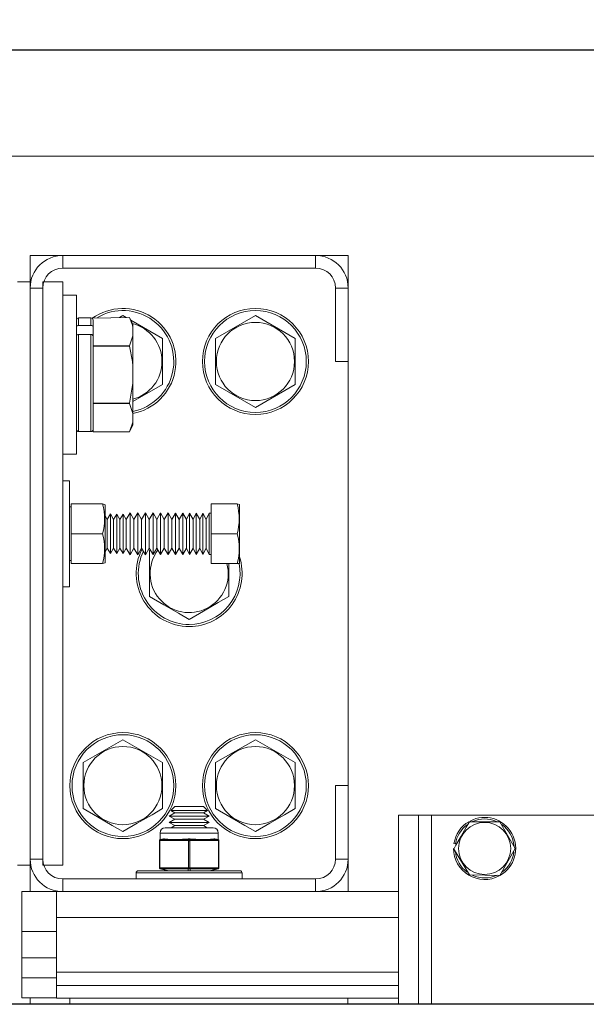
# Model space of a CAD drawing. Extents: x -239 to 414, y -91 to 242.
# Drawn here: x 19 to 24, y 47 to 56 of the extents above; entities that cross this region are included whole.
import ezdxf

# ---------------------------------------------------------------- set-up
doc = ezdxf.new("R2010")
doc.units = 0
doc.header["$LTSCALE"] = 10
doc.header["$MEASUREMENT"] = 0
doc.header["$PDMODE"] = 98
doc.layers.get('DEFPOINTS').update_dxf_attribs({"linetype": 'CONTINUOUS'})
for name, color, linetype in [('CAB', 7, 'CONTINUOUS'), ('DIM', 1, 'CONTINUOUS'), ('HW', 130, 'CONTINUOUS'), ('RAIL_WD', 10, 'CONTINUOUS')]:
    doc.layers.add(name, color=color, linetype=linetype)
doc.styles.get("Standard").update_dxf_attribs({"font": 'SIMPLEX.shx', "width": 0.85})
doc.dimstyles.get("Standard").update_dxf_attribs({"dimscale": 16, "dimtxt": 0.09375, "dimasz": 0.09375, "dimexe": 0.0625, "dimexo": 0.0625, "dimgap": 0.0625, "dimtad": 0, "dimtih": 1, "dimtoh": 1, "dimdec": 4, "dimzin": 4, "dimdsep": 46, "dimtxsty": 'STANDARD', "dimcen": 0.0625, "dimadec": 0, "dimazin": 0, "dimtfac": 1, "dimtdec": 4, "dimtofl": 0, "dimtmove": 0, "dimatfit": 3, "dimfxl": 1, "dimtolj": 1, "dimtzin": 0, "dimarcsym": 0})

# ---------------------------------------------------------------- blocks, each defined once
blk = doc.blocks.new('*D82')
at = {"layer": 'DEFPOINTS', "color": 0, "transparency": 16777216}
for p in [(6.5, 77.9163), (57, 52.75), (6.5, 47.5785)]:
    blk.add_point(p, dxfattribs=at)
at = {"layer": 'DIM', "color": 0, "lineweight": -2, "transparency": 16777216}
for p, q in [((6.5, 48.3285), (6.5, 78.6663)), ((57, 53.5), (57, 78.6663)), ((8.6563, 77.9163), (20.3959, 77.9163)), ((54.8437, 77.9163), (43.1041, 77.9163))]:
    blk.add_line(p, q, dxfattribs=at)
at = {"layer": 'DIM', "color": 0, "transparency": 16777216}
for points in [[(8.6563, 78.2756), (8.6563, 77.5569), (6.5, 77.9163)], [(54.8437, 78.2756), (54.8437, 77.5569), (57, 77.9163)]]:
    blk.add_solid(points, dxfattribs=at)
at = {"layer": 'DIM', "color": 0, "transparency": 16777216, "insert": (31.75, 77.9163), "char_height": 2.16, "attachment_point": 5}
blk.add_mtext('\\A1;(50 1/2") O.D.', dxfattribs=at)
blk = doc.blocks.new('*D84')
at = {"layer": 'DEFPOINTS', "color": 0, "transparency": 16777216}
for p in [(3.5, 83.0714), (3.5, 56), (58.25, 56)]:
    blk.add_point(p, dxfattribs=at)
at = {"layer": 'DIM', "color": 0, "lineweight": -2, "transparency": 16777216}
for p, q in [((3.5, 56.75), (3.5, 83.8214)), ((58.25, 56.75), (58.25, 83.8214)), ((5.6563, 83.0714), (36.6725, 83.0714)), ((56.0938, 83.0714), (50.2008, 83.0714))]:
    blk.add_line(p, q, dxfattribs=at)
at = {"layer": 'DIM', "color": 0, "transparency": 16777216}
for points in [[(5.6563, 83.4308), (5.6563, 82.7121), (3.5, 83.0714)], [(56.0938, 83.4308), (56.0938, 82.7121), (58.25, 83.0714)]]:
    blk.add_solid(points, dxfattribs=at)
at = {"layer": 'DIM', "color": 0, "transparency": 16777216, "insert": (43.4366, 83.0714), "char_height": 2.16, "attachment_point": 5}
blk.add_mtext('\\A1;54 3/4"', dxfattribs=at)

msp = doc.modelspace()

# ---------------------------------------------------------------- linework, layer by layer
at = {"layer": 'CAB'}
msp.add_line((51.25, 47), (6.5, 47), dxfattribs=at)
at = {"layer": 'HW'}
msp.add_line((58.25, 56), (3.5, 56), dxfattribs=at)
at = {"layer": 'RAIL_WD', "lineweight": 15}
for p, q in [((15.5, 56), (48, 56)), ((15.5, 55), (48, 55)), ((19.0054, 54.0625), (19.0054, 53.8125)), ((19.3125, 54.0625), (19.0054, 54.0625)), ((21.6983, 54.0625), (19.3125, 54.0625)), ((19.3125, 53.9429), (19.3125, 54.0625)), ((22.0054, 54.0625), (21.6983, 54.0625)), ((21.6983, 53.9429), (21.6983, 54.0625)), ((22.0054, 53.7554), (22.0054, 54.0625)), ((19.3125, 53.9429), (21.6983, 53.9429)), ((18.8858, 53.8125), (19.0054, 53.8125)), ((19.0054, 48.3125), (19.0054, 53.8125)), ((19.125, 48.3125), (19.125, 53.8125)), ((19.125, 53.8125), (19.3125, 53.8125)), ((19.3125, 48.3125), (19.3125, 53.8125)), ((19.0054, 53.7554), (19.0054, 48.3696)), ((19.125, 53.7554), (19.0054, 53.7554)), ((19.125, 48.3696), (19.125, 53.7554)), ((19.4429, 53.6875), (19.3125, 53.6875)), ((19.4429, 52.5625), (19.4429, 53.6875)), ((21.8858, 53.7554), (21.8858, 53.0625)), ((21.8858, 53.7554), (22.0054, 53.7554)), ((22.0054, 53.0625), (22.0054, 53.7554)), ((19.8804, 53.49551), (19.84919, 53.4775)), ((19.91161, 53.4775), (19.8804, 53.49551)), ((21.1304, 53.49551), (20.7554, 53.27901)), ((21.5054, 53.27901), (21.1304, 53.49551)), ((19.4629, 53.474), (19.4629, 53.40212)), ((19.5789, 53.474), (19.4629, 53.474)), ((19.4629, 53.40212), (19.5789, 53.40212)), ((19.5789, 53.40212), (19.5789, 53.474)), ((19.59079, 53.47008), (19.94384, 53.4775)), ((19.5989, 53.4519), (19.59079, 53.47008)), ((19.5989, 53.4519), (19.5989, 53.3848)), ((19.9739, 53.41304), (19.94384, 53.4775)), ((20.2554, 53.27901), (19.95572, 53.45203)), ((19.9739, 53.38349), (19.9739, 53.41304)), ((19.4629, 53.31686), (19.4629, 52.401)), ((19.4629, 53.31686), (19.5789, 53.31686)), ((19.5789, 52.401), (19.5789, 53.31686)), ((19.5989, 53.34345), (19.5989, 53.3848)), ((19.5989, 53.30272), (19.5989, 53.34345)), ((19.5989, 53.30272), (19.5989, 53.235)), ((19.9739, 53.30341), (19.94384, 53.2094)), ((19.9739, 53.38349), (19.9739, 53.30341)), ((19.9739, 53.01758), (19.9739, 53.30341)), ((19.5989, 53.2094), (19.5989, 53.235)), ((19.94384, 53.2094), (19.5989, 53.2094)), ((19.5989, 53.20559), (19.5989, 53.2094)), ((19.94384, 53.20559), (19.94384, 53.2094)), ((20.2554, 52.84599), (20.2554, 53.27901)), ((20.7554, 53.27901), (20.7554, 52.84599)), ((21.5054, 52.84599), (21.5054, 53.27901)), ((19.5989, 53.20559), (19.94384, 53.20559)), ((19.5989, 53.1544), (19.5989, 53.20559)), ((19.5989, 53.1544), (19.5989, 52.7206)), ((21.8858, 53.0625), (22.0054, 53.0625)), ((22.0054, 49.0625), (22.0054, 53.0625)), ((19.9739, 53.01758), (19.9739, 52.85742)), ((19.9739, 52.85742), (19.94384, 52.66941)), ((19.9739, 52.57159), (19.9739, 52.85742)), ((19.9739, 52.68347), (20.2554, 52.84599)), ((20.7554, 52.84599), (21.1304, 52.62949)), ((21.1304, 52.62949), (21.5054, 52.84599)), ((19.5989, 52.66941), (19.5989, 52.7206)), ((19.94384, 52.66941), (19.5989, 52.66941)), ((19.5989, 52.6656), (19.5989, 52.66941)), ((19.5989, 52.6656), (19.94384, 52.6656)), ((19.5989, 52.64), (19.5989, 52.6656)), ((19.94384, 52.6656), (19.94384, 52.66941)), ((19.4429, 52.1875), (19.4429, 52.5625)), ((19.5989, 52.64), (19.5989, 52.4231)), ((19.9739, 52.57159), (19.9739, 52.49151)), ((19.9739, 52.49151), (19.94384, 52.3975)), ((19.9739, 52.46196), (19.9739, 52.49151)), ((19.4629, 52.401), (19.5789, 52.401)), ((19.5989, 52.3975), (19.5989, 52.4231)), ((19.5989, 52.3975), (19.94384, 52.3975)), ((19.94384, 52.3975), (19.5989, 52.3975)), ((19.94384, 52.3975), (19.9739, 52.46196)), ((19.3125, 52.1875), (19.4429, 52.1875)), ((19.375, 51.9375), (19.3125, 51.9375)), ((19.375, 51.9375), (19.375, 50.9375)), ((19.391, 51.6904), (19.375, 51.6904)), ((19.391, 51.7185), (19.391, 51.4375)), ((19.68779, 51.7185), (19.391, 51.7185)), ((19.68779, 51.7185), (19.391, 51.7185)), ((19.68779, 51.7185), (19.712, 51.71006)), ((19.712, 51.20146), (19.712, 51.71006)), ((19.94845, 51.63528), (19.91183, 51.5725)), ((19.94845, 51.26622), (19.94845, 51.63528)), ((19.98432, 51.5725), (19.94845, 51.63528)), ((20.02076, 51.63496), (19.98432, 51.5725)), ((20.02076, 51.2665), (20.02076, 51.63496)), ((20.05645, 51.5725), (20.02076, 51.63496)), ((20.09269, 51.63464), (20.05645, 51.5725)), ((20.09269, 51.26677), (20.09269, 51.63464)), ((20.1282, 51.5725), (20.09269, 51.63464)), ((20.16426, 51.63432), (20.1282, 51.5725)), ((20.16426, 51.26705), (20.16426, 51.63432)), ((20.19959, 51.5725), (20.16426, 51.63432)), ((20.23546, 51.634), (20.19959, 51.5725)), ((20.23546, 51.26732), (20.23546, 51.634)), ((20.27061, 51.5725), (20.23546, 51.634)), ((20.3063, 51.63369), (20.27061, 51.5725)), ((20.3063, 51.2676), (20.3063, 51.63369)), ((20.34126, 51.5725), (20.3063, 51.63369)), ((20.37677, 51.63337), (20.34126, 51.5725)), ((20.37677, 51.26787), (20.37677, 51.63337)), ((20.41156, 51.5725), (20.37677, 51.63337)), ((20.44688, 51.63306), (20.41156, 51.5725)), ((20.44688, 51.26814), (20.44688, 51.63306)), ((20.48149, 51.5725), (20.44688, 51.63306)), ((20.50915, 51.63278), (20.48149, 51.5725)), ((20.50915, 51.26838), (20.50915, 51.63278)), ((20.5436, 51.5725), (20.50915, 51.63278)), ((20.57113, 51.63251), (20.5436, 51.5725)), ((20.57113, 51.26862), (20.57113, 51.63251)), ((20.60542, 51.5725), (20.57113, 51.63251)), ((20.63283, 51.63223), (20.60542, 51.5725)), ((20.63283, 51.26886), (20.63283, 51.63223)), ((20.66696, 51.5725), (20.63283, 51.63223)), ((20.69425, 51.63196), (20.66696, 51.5725)), ((20.69425, 51.26909), (20.69425, 51.63196)), ((20.712, 51.63188), (20.69425, 51.63196)), ((20.712, 51.7185), (20.712, 51.4375)), ((20.712, 51.7185), (20.95748, 51.7185)), ((20.98, 51.71367), (20.95748, 51.7185)), ((20.98, 51.19833), (20.98, 51.71367)), ((19.73228, 51.5725), (19.712, 51.60799)), ((19.76251, 51.62433), (19.73228, 51.5725)), ((19.73228, 51.32059), (19.73228, 51.5725)), ((19.76251, 51.2757), (19.76251, 51.62433)), ((19.79228, 51.57223), (19.76251, 51.62433)), ((19.82251, 51.62406), (19.79228, 51.57223)), ((19.79228, 51.32082), (19.79228, 51.57223)), ((19.82251, 51.27593), (19.82251, 51.62406)), ((19.85228, 51.57197), (19.82251, 51.62406)), ((19.88252, 51.6238), (19.85228, 51.57197)), ((19.85228, 51.32105), (19.85228, 51.57197)), ((19.88252, 51.27616), (19.88252, 51.6238)), ((19.91183, 51.5725), (19.88252, 51.6238)), ((19.91183, 51.32059), (19.91183, 51.5725)), ((19.98432, 51.32059), (19.98432, 51.5725)), ((20.05645, 51.32059), (20.05645, 51.5725)), ((20.1282, 51.32059), (20.1282, 51.5725)), ((20.19959, 51.32059), (20.19959, 51.5725)), ((20.27061, 51.32059), (20.27061, 51.5725)), ((20.34126, 51.32059), (20.34126, 51.5725)), ((20.41156, 51.32059), (20.41156, 51.5725)), ((20.48149, 51.32059), (20.48149, 51.5725)), ((20.5436, 51.32059), (20.5436, 51.5725)), ((20.60542, 51.32059), (20.60542, 51.5725)), ((20.66696, 51.32059), (20.66696, 51.5725)), ((19.68779, 51.4375), (19.391, 51.4375)), ((19.391, 51.4375), (19.391, 51.1565)), ((20.712, 51.4375), (20.712, 51.1565)), ((20.712, 51.4375), (20.95748, 51.4375)), ((19.712, 51.26701), (19.73228, 51.3025)), ((19.73228, 51.3025), (19.73228, 51.32059)), ((19.73228, 51.3025), (19.76251, 51.25067)), ((19.76251, 51.25067), (19.79228, 51.30277)), ((19.76251, 51.25067), (19.76251, 51.2757)), ((19.79228, 51.30277), (19.79228, 51.32082)), ((19.79228, 51.30277), (19.82251, 51.25094)), ((19.82251, 51.25094), (19.85228, 51.30303)), ((19.82251, 51.25094), (19.82251, 51.27593)), ((19.85228, 51.30303), (19.85228, 51.32105)), ((19.85228, 51.30303), (19.88252, 51.2512)), ((19.88252, 51.2512), (19.91183, 51.3025)), ((19.88252, 51.2512), (19.88252, 51.27616)), ((19.91183, 51.3025), (19.91183, 51.32059)), ((19.91183, 51.3025), (19.94845, 51.23972)), ((19.94845, 51.23972), (19.98432, 51.3025)), ((19.94845, 51.23972), (19.94845, 51.26622)), ((19.98432, 51.3025), (19.98432, 51.32059)), ((19.98432, 51.3025), (20.02076, 51.24004)), ((20.02076, 51.24004), (20.05645, 51.3025)), ((20.02076, 51.24004), (20.02076, 51.2665)), ((20.05645, 51.3025), (20.05645, 51.32059)), ((20.05645, 51.3025), (20.09269, 51.24036)), ((20.09269, 51.24036), (20.1282, 51.3025)), ((20.09269, 51.24036), (20.09269, 51.26677)), ((20.1282, 51.3025), (20.1282, 51.32059)), ((20.1282, 51.3025), (20.16426, 51.24068)), ((20.13901, 51.28398), (20.1304, 51.27901)), ((20.1304, 51.27901), (20.1304, 50.84599)), ((20.16426, 51.24068), (20.19959, 51.3025)), ((20.16426, 51.24068), (20.16426, 51.26705)), ((20.19959, 51.3025), (20.19959, 51.32059)), ((20.19959, 51.3025), (20.23546, 51.241)), ((20.23546, 51.241), (20.27061, 51.3025)), ((20.23546, 51.241), (20.23546, 51.26732)), ((20.27061, 51.3025), (20.27061, 51.32059)), ((20.27061, 51.3025), (20.3063, 51.24131)), ((20.3063, 51.24131), (20.34126, 51.3025)), ((20.3063, 51.24131), (20.3063, 51.2676)), ((20.34126, 51.3025), (20.34126, 51.32059)), ((20.34126, 51.3025), (20.37677, 51.24163)), ((20.37677, 51.24163), (20.41156, 51.3025)), ((20.37677, 51.24163), (20.37677, 51.26787)), ((20.41156, 51.3025), (20.41156, 51.32059)), ((20.41156, 51.3025), (20.44688, 51.24194)), ((20.44688, 51.24194), (20.48149, 51.3025)), ((20.44688, 51.24194), (20.44688, 51.26814)), ((20.48149, 51.3025), (20.48149, 51.32059)), ((20.48149, 51.3025), (20.50915, 51.24222)), ((20.50915, 51.24222), (20.5436, 51.3025)), ((20.50915, 51.24222), (20.50915, 51.26838)), ((20.5436, 51.3025), (20.5436, 51.32059)), ((20.5436, 51.3025), (20.57113, 51.24249)), ((20.57113, 51.24249), (20.60542, 51.3025)), ((20.57113, 51.24249), (20.57113, 51.26862)), ((20.60542, 51.3025), (20.60542, 51.32059)), ((20.60542, 51.3025), (20.63283, 51.24277)), ((20.63283, 51.24277), (20.66696, 51.3025)), ((20.63283, 51.24277), (20.63283, 51.26886)), ((20.66696, 51.3025), (20.66696, 51.32059)), ((20.66696, 51.3025), (20.69425, 51.24304)), ((20.69425, 51.24304), (20.69425, 51.26909)), ((19.375, 51.1846), (19.391, 51.1846)), ((19.712, 51.16494), (19.712, 51.20146)), ((20.69425, 51.24304), (20.712, 51.24312)), ((20.98, 51.16133), (20.98, 51.19833)), ((19.68779, 51.1565), (19.391, 51.1565)), ((19.712, 51.16494), (19.68779, 51.1565)), ((20.712, 51.1565), (20.95748, 51.1565)), ((20.8804, 50.84599), (20.8804, 51.1565)), ((20.95748, 51.1565), (20.97586, 51.15772)), ((20.97586, 51.15772), (20.98, 51.16133)), ((19.375, 50.9375), (19.3125, 50.9375)), ((19.8804, 49.49551), (19.5054, 49.27901)), ((20.2554, 49.27901), (19.8804, 49.49551)), ((21.1304, 49.49551), (20.7554, 49.27901)), ((21.5054, 49.27901), (21.1304, 49.49551)), ((19.5054, 49.27901), (19.5054, 48.84599)), ((20.2554, 48.84599), (20.2554, 49.27901)), ((20.7554, 49.27901), (20.7554, 48.84599)), ((21.5054, 48.84599), (21.5054, 49.27901)), ((21.8858, 49.0625), (21.8858, 48.3696)), ((21.8858, 49.0625), (22.0054, 49.0625)), ((22.0054, 48.3696), (22.0054, 49.0625)), ((20.36986, 48.8659), (20.33176, 48.8278)), ((20.36986, 48.8659), (20.64094, 48.8659)), ((20.67904, 48.8278), (20.64094, 48.8659)), ((20.36986, 48.8059), (20.3179, 48.7759)), ((20.3179, 48.7759), (20.6929, 48.7759)), ((20.3179, 48.7759), (20.36986, 48.74589)), ((20.33176, 48.8278), (20.67904, 48.8278)), ((20.33176, 48.8278), (20.36986, 48.8059)), ((20.36986, 48.8059), (20.64094, 48.8059)), ((20.64094, 48.8059), (20.67904, 48.8278)), ((20.6929, 48.7759), (20.64094, 48.8059)), ((20.64094, 48.74589), (20.6929, 48.7759)), ((22.4804, 48.7825), (22.4804, 47)), ((22.6679, 48.7825), (22.4804, 48.7825)), ((22.6679, 48.7825), (22.6679, 47)), ((22.7929, 48.7825), (22.6679, 48.7825)), ((25.2929, 48.7825), (22.7929, 48.7825)), ((22.7929, 48.7825), (22.7929, 47)), ((20.2804, 48.66535), (20.7304, 48.66535)), ((20.36986, 48.74589), (20.3179, 48.71589)), ((20.3179, 48.71589), (20.6929, 48.71589)), ((20.3179, 48.71589), (20.36986, 48.68589)), ((20.36986, 48.68589), (20.33428, 48.66535)), ((20.36986, 48.74589), (20.64094, 48.74589)), ((20.36986, 48.68589), (20.64094, 48.68589)), ((20.6929, 48.71589), (20.64094, 48.74589)), ((20.64094, 48.68589), (20.6929, 48.71589)), ((20.67652, 48.66535), (20.64094, 48.68589)), ((23.43724, 48.72), (23.14301, 48.72176)), ((23.58158, 48.47), (23.43724, 48.72)), ((20.7804, 48.61535), (20.2304, 48.61535)), ((20.2304, 48.61535), (20.23172, 48.55349)), ((20.77908, 48.55349), (20.7804, 48.61535)), ((20.22415, 48.54326), (20.22415, 48.54379)), ((20.22915, 48.54326), (20.22415, 48.54326)), ((20.22415, 48.28744), (20.22415, 48.54326)), ((20.23764, 48.54379), (20.22915, 48.54326)), ((20.22915, 48.54326), (20.22915, 48.28744)), ((20.23172, 48.55349), (20.26254, 48.5612)), ((20.23232, 48.55303), (20.23172, 48.55349)), ((20.24143, 48.55349), (20.23232, 48.55303)), ((20.34143, 48.54379), (20.23764, 48.54379)), ((20.27224, 48.5612), (20.24143, 48.55349)), ((20.24143, 48.55349), (20.34521, 48.55349)), ((20.49191, 48.54379), (20.38812, 48.54379)), ((20.39191, 48.55349), (20.4957, 48.55349)), ((20.5004, 48.54326), (20.49191, 48.54379)), ((20.5054, 48.55303), (20.4957, 48.55349)), ((20.5104, 48.54326), (20.5004, 48.54326)), ((20.5004, 48.28744), (20.5004, 48.54326)), ((20.5151, 48.55349), (20.5054, 48.55303)), ((20.51889, 48.54379), (20.5104, 48.54326)), ((20.5104, 48.54326), (20.5104, 48.28744)), ((20.5151, 48.55349), (20.61889, 48.55349)), ((20.62268, 48.54379), (20.51889, 48.54379)), ((20.66558, 48.55349), (20.76937, 48.55349)), ((20.77316, 48.54379), (20.66937, 48.54379)), ((20.76937, 48.55349), (20.73856, 48.5612)), ((20.74826, 48.5612), (20.77908, 48.55349)), ((20.77848, 48.55303), (20.76937, 48.55349)), ((20.78165, 48.54326), (20.77316, 48.54379)), ((20.77908, 48.55349), (20.77848, 48.55303)), ((20.78665, 48.54326), (20.78165, 48.54326)), ((20.78165, 48.28744), (20.78165, 48.54326)), ((20.78665, 48.54379), (20.78665, 48.54326)), ((20.78665, 48.54326), (20.78665, 48.28744)), ((23.01832, 48.51349), (23.00351, 48.51584)), ((22.9999, 48.47), (23.14856, 48.22)), ((23.43717, 48.21498), (23.58158, 48.47)), ((18.8858, 48.3125), (19.0054, 48.3125)), ((19.125, 48.3696), (19.0054, 48.3696)), ((19.0054, 48.3125), (19.0054, 48.0625)), ((19.125, 48.3125), (19.3125, 48.3125)), ((20.22415, 48.28691), (20.22415, 48.28744)), ((20.22915, 48.28744), (20.22415, 48.28744)), ((20.22915, 48.28744), (20.23764, 48.28691)), ((20.23764, 48.28691), (20.49191, 48.28691)), ((20.49191, 48.28691), (20.5004, 48.28744)), ((20.5104, 48.28744), (20.5004, 48.28744)), ((20.5104, 48.28744), (20.51889, 48.28691)), ((20.51889, 48.28691), (20.77316, 48.28691)), ((20.77316, 48.28691), (20.78165, 48.28744)), ((20.78665, 48.28744), (20.78165, 48.28744)), ((20.78665, 48.28744), (20.78665, 48.28691)), ((21.8858, 48.3696), (22.0054, 48.3696)), ((22.0054, 48.0625), (22.0054, 48.3696)), ((20.0054, 48.2391), (20.85311, 48.2391)), ((20.0054, 48.2391), (20.0054, 48.1821)), ((20.0254, 48.2591), (20.83921, 48.2591)), ((20.23172, 48.27721), (20.23232, 48.27767)), ((20.30415, 48.2591), (20.23172, 48.27721)), ((20.23232, 48.27767), (20.24143, 48.27721)), ((20.4957, 48.27721), (20.24143, 48.27721)), ((20.24143, 48.27721), (20.31385, 48.2591)), ((20.4957, 48.27721), (20.5054, 48.27767)), ((20.4957, 48.2591), (20.4957, 48.27721)), ((20.5054, 48.27767), (20.5151, 48.27721)), ((20.76937, 48.27721), (20.5151, 48.27721)), ((20.5151, 48.27721), (20.5151, 48.2591)), ((20.69695, 48.2591), (20.76937, 48.27721)), ((20.77908, 48.27721), (20.70665, 48.2591)), ((20.76937, 48.27721), (20.77848, 48.27767)), ((20.77848, 48.27767), (20.77908, 48.27721)), ((20.83921, 48.2591), (20.9854, 48.2591)), ((20.85311, 48.2391), (21.0054, 48.2391)), ((21.0054, 48.1821), (21.0054, 48.2391)), ((23.14856, 48.22), (23.43717, 48.21498)), ((21.6983, 48.1821), (19.3125, 48.1821)), ((19.3125, 48.1821), (19.3125, 48.0625)), ((21.6983, 48.1821), (21.6983, 48.0625)), ((18.92727, 48.0625), (18.92727, 47.6875)), ((19.0054, 48.0625), (18.92727, 48.0625)), ((19.0054, 48.0625), (19.2554, 48.0625)), ((19.2554, 48.0625), (19.2554, 47.8179)), ((19.3125, 48.0625), (19.2554, 48.0625)), ((19.3125, 48.0625), (21.6983, 48.0625)), ((22.4804, 48.0625), (21.6983, 48.0625)), ((22.4804, 47.8179), (19.2554, 47.8179)), ((19.2554, 47.30318), (19.2554, 47.8179)), ((19.2554, 47.6875), (18.92727, 47.6875)), ((18.92727, 47.43679), (18.92727, 47.6875)), ((18.92727, 47.43679), (18.92727, 47.24929)), ((19.2554, 47.43679), (18.92727, 47.43679)), ((22.4804, 47.30318), (19.2554, 47.30318)), ((19.2554, 47.30318), (19.2554, 47.17818)), ((18.92727, 47.06179), (18.92727, 47.24929)), ((19.2554, 47.24929), (18.92727, 47.24929)), ((22.4804, 47.17818), (19.2554, 47.17818)), ((19.2554, 47.05858), (19.2554, 47.17818)), ((19.2554, 47.06179), (18.92727, 47.06179)), ((19.0054, 47.06179), (19.00541, 47)), ((22.4804, 47.05858), (19.2554, 47.05858)), ((19.3804, 47.05858), (19.3804, 47)), ((22.00111, 47.05858), (22.00111, 47))]:
    msp.add_line(p, q, dxfattribs=at)
at = {"layer": 'RAIL_WD'}
msp.add_line((45.875, 47), (18.59397, 47), dxfattribs=at)
at = {"layer": 'RAIL_WD', "lineweight": 15, "flags": 128}
for points in [[(19.94384, 53.4775), (19.96941, 53.40604), (19.9739, 53.38349)], [(19.94384, 53.20559), (19.96941, 53.06269), (19.9739, 53.01758)], [(19.94384, 52.6656), (19.97238, 52.58034), (19.9739, 52.57159)], [(20.1304, 50.84599), (20.26488, 50.76835), (20.40514, 50.68737), (20.5054, 50.62949)], [(20.5054, 50.62949), (20.63988, 50.70713), (20.78014, 50.78811), (20.8804, 50.84599)], [(19.5054, 48.84599), (19.63988, 48.76835), (19.78014, 48.68737), (19.8804, 48.62949)], [(19.8804, 48.62949), (20.01488, 48.70713), (20.15514, 48.78811), (20.2554, 48.84599)], [(20.7554, 48.84599), (20.88988, 48.76835), (21.03014, 48.68737), (21.1304, 48.62949)], [(21.1304, 48.62949), (21.26488, 48.70713), (21.40514, 48.78811), (21.5054, 48.84599)], [(23.14856, 48.72), (23.1199, 48.67036), (23.07185, 48.58713), (23.02249, 48.50163), (23.00422, 48.47)], [(20.27224, 48.5612), (20.27154, 48.56134), (20.26254, 48.5612)], [(20.38812, 48.54379), (20.3708, 48.54388), (20.34143, 48.54379)], [(20.5151, 48.5612), (20.51377, 48.56134), (20.4957, 48.5612)], [(20.66937, 48.54379), (20.65205, 48.54388), (20.62268, 48.54379)], [(20.74826, 48.5612), (20.74763, 48.56134), (20.73856, 48.5612)]]:
    msp.add_lwpolyline(points, dxfattribs=at)
at = {"layer": 'RAIL_WD', "lineweight": 15}
for centre, radius in [((21.1304, 53.0625), 0.5), ((21.1304, 53.0625), 0.48), ((21.1304, 53.0625), 0.36855), ((19.8804, 49.0625), 0.5), ((19.8804, 49.0625), 0.48), ((21.1304, 49.0625), 0.5), ((21.1304, 49.0625), 0.48), ((19.8804, 49.0625), 0.36855), ((21.1304, 49.0625), 0.36855), ((23.2929, 48.47), 0.2457)]:
    msp.add_circle(centre, radius, dxfattribs=at)
for centre, radius, start, end in [((19.3125, 53.7554), 0.3071, 90, 180), ((21.6983, 53.7554), 0.3071, 0, 90), ((19.3125, 53.7554), 0.1875, 90, 180), ((21.6983, 53.7554), 0.1875, 0, 90), ((19.8804, 53.0625), 0.5, 280.777759, 125.396061), ((19.8804, 53.0625), 0.48, 281.232554, 120.165904), ((19.4629, 53.454), 0.02, 90, 180), ((19.46165, 53.38336), 0.01881, 86.188813, 175.597774), ((19.5789, 53.454), 0.02, 0, 90), ((19.58015, 53.38336), 0.01881, 4.40219, 93.810391), ((19.8804, 53.0625), 0.36855, 284.696216, 75.810436), ((19.4604, 53.29919), 0.01785, 81.950155, 168.579004), ((19.5814, 53.29919), 0.01785, 11.420926, 98.049123), ((19.4629, 52.421), 0.02, 180, 270), ((19.5789, 52.421), 0.02, 270, 0), ((19.19655, 51.578), 0.51094, 344.039041, 15.960959), ((20.46627, 51.578), 0.51091, 344.037973, 15.962027), ((19.20392, 51.297), 0.50386, 343.808528, 16.191472), ((20.4736, 51.297), 0.50386, 343.80858, 16.19142), ((20.5054, 51.0625), 0.5, 152.514552, 270), ((20.5054, 51.0625), 0.48, 154.03429, 270), ((20.5054, 51.0625), 0.36855, 143.124904, 14.776591), ((20.5054, 51.0625), 0.5, 270, 18.341099), ((20.5054, 51.0625), 0.48, 270, 11.442544), ((23.2929, 48.47), 0.293, 299.498879, 118.109138), ((20.2804, 48.61535), 0.05, 90, 180), ((20.7304, 48.61535), 0.05, 0, 90), ((23.2929, 48.47), 0.293, 120.768889, 171), ((23.2929, 48.47), 0.278, 126.3676, 171), ((23.2929, 48.47), 0.278, 66.022954, 114.494), ((23.2929, 48.47), 0.278, 4.362533, 54.37298), ((20.23415, 48.54379), 0.01, 104.036243, 180), ((20.23411, 48.54324), 0.00996, 100.358877, 179.873201), ((20.23845, 48.54565), 0.0096, 129.684538, 194.403593), ((20.24868, 48.54507), 0.01112, 130.743014, 186.607411), ((20.35247, 48.54507), 0.01112, 130.740467, 186.609958), ((20.39916, 48.54507), 0.01112, 130.740467, 186.609958), ((20.50295, 48.54507), 0.01112, 130.743887, 186.606538), ((20.51197, 48.54351), 0.01157, 124.580549, 181.233639), ((20.49883, 48.54351), 0.01157, 358.766361, 55.419451), ((20.50785, 48.54507), 0.01112, 353.391642, 49.257932), ((20.61163, 48.54507), 0.01112, 353.393462, 49.256113), ((20.65833, 48.54507), 0.01112, 353.390893, 49.257178), ((20.76212, 48.54507), 0.01112, 353.390042, 49.259533), ((20.77669, 48.54324), 0.00996, 0.125218, 79.642705), ((20.77235, 48.54565), 0.0096, 345.598048, 50.315377), ((20.77665, 48.54379), 0.01, 0, 75.963757), ((23.2929, 48.47), 0.293, 180, 298.178412), ((23.2929, 48.47), 0.278, 186.038428, 233.736283), ((23.2929, 48.47), 0.278, 306.576176, 353.433348), ((19.3125, 48.3696), 0.3071, 180, 270), ((19.3125, 48.3696), 0.1875, 180, 270), ((20.23411, 48.28746), 0.00996, 180.126799, 259.641123), ((20.23415, 48.28691), 0.01, 180, 255.963757), ((20.23845, 48.28505), 0.0096, 165.596407, 230.315462), ((20.24868, 48.28563), 0.01112, 173.392589, 229.256986), ((20.50295, 48.28563), 0.01112, 173.393462, 229.256113), ((20.51197, 48.28719), 0.01157, 178.766361, 235.419451), ((20.49883, 48.28719), 0.01157, 304.580549, 1.233639), ((20.50785, 48.28563), 0.01112, 310.742068, 6.608358), ((20.76212, 48.28563), 0.01112, 310.740467, 6.609958), ((20.77669, 48.28746), 0.00996, 280.357295, 359.874782), ((20.77235, 48.28505), 0.0096, 309.684623, 14.401952), ((20.77665, 48.28691), 0.01, 284.036243, 0), ((21.6983, 48.3696), 0.1875, 270, 0), ((21.6983, 48.3696), 0.3071, 270, 0), ((20.0254, 48.2391), 0.02, 90, 180), ((20.9854, 48.2391), 0.02, 0, 90), ((23.2929, 48.47), 0.278, 245.285991, 295.623871)]:
    msp.add_arc(centre, radius, start, end, dxfattribs=at)
for major_axis, start_param, end_param in [((0.27489, 0.03602), 3.6725694, 4.0626917), ((0.27489, 0.03602), 4.0626917, 4.2590741), ((0.27489, 0.03602), 4.2590741, 4.6491965), ((0.27489, -0.03602), 4.7755815, 5.1657038), ((0.27489, -0.03602), 5.1657038, 5.3620863), ((0.27489, -0.03602), 5.3620863, 5.7522086)]:
    msp.add_ellipse((20.5054, 48.62191), major_axis=major_axis, ratio=0.213017, start_param=start_param, end_param=end_param, dxfattribs=at)

# ---------------------------------------------------------------- dimensions: what is measured, and where the dimension line sits
at = {"layer": 'DIM'}
dim = msp.add_linear_dim(base=(3.5, 83.07144), p1=(58.25, 56), p2=(3.5, 56), dimstyle='STANDARD', override={"dimscale": 12, "dimtxt": 0.18, "dimasz": 0.179688, "dimgap": 0.09375, "dimlunit": 5, "dimpost": '"', "dimfrac": 2}, dxfattribs=at)
dim.commit()
dim.dimension.update_dxf_attribs({"geometry": '*D84', "text_midpoint": (43.43661, 83.07144), "dimtype": 160})
dim = msp.add_linear_dim(base=(6.5, 77.91625), p1=(57, 52.75), p2=(6.5, 47.5785), text='(<>) O.D.', dimstyle='STANDARD', override={"dimscale": 12, "dimtxt": 0.18, "dimasz": 0.179688, "dimgap": 0.09375, "dimlunit": 5, "dimpost": '"', "dimfrac": 2}, dxfattribs=at)
dim.commit()
dim.dimension.update_dxf_attribs({"geometry": '*D82', "text_midpoint": (31.75, 77.91625), "dimtype": 160})

doc.saveas('drawing.dxf')
